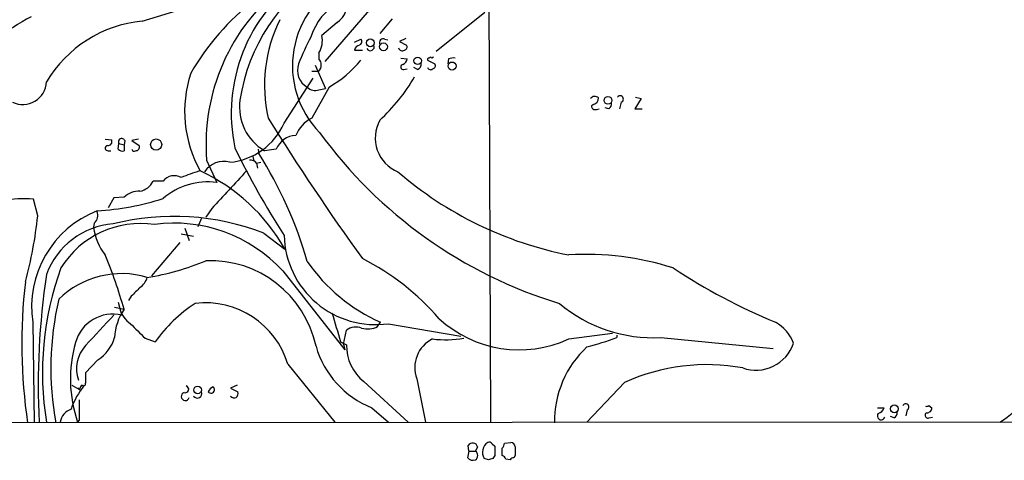
# Model space of a CAD drawing. Extents: x 2 to 1051, y 6 to 887.
# Drawn here: x 645 to 760, y 56 to 108 of the extents above; entities that cross this region are included whole.
import ezdxf

# ---------------------------------------------------------------- set-up
doc = ezdxf.new("R2010")
doc.units = 0
doc.header["$MEASUREMENT"] = 0
doc.layers.add('MAIN', color=5, linetype='CONTINUOUS')

msp = doc.modelspace()

# ---------------------------------------------------------------- linework, layer by layer
at = {"layer": 'MAIN'}
for p, q in [((699.6853, 122.3433), (699.9393, 60.8753)), ((659.2147, 107.7807), (671.6607, 111.5907)), ((687.2393, 110.8287), (680.5507, 103.0393)), ((699.262, 108.7967), (693.5893, 104.2247)), ((681.99, 107.6113), (680.212, 106.0873)), ((688.4247, 108.0347), (686.9853, 106.3413)), ((684.022, 105.3253), (684.784, 105.664)), ((687.578, 105.664), (687.9167, 105.5793)), ((690.0333, 105.7487), (689.2713, 105.41)), ((689.2713, 105.41), (690.118, 104.9867)), ((679.8733, 104.0553), (679.8733, 103.378)), ((684.022, 104.394), (684.9533, 104.394)), ((679.45, 102.616), (680.6353, 99.9067)), ((689.4407, 103.4627), (690.2027, 103.378)), ((692.5733, 103.2087), (693.42, 102.7853)), ((693.2507, 103.5473), (693.0813, 103.4627)), ((695.0287, 103.378), (694.944, 102.7853)), ((679.0267, 101.9387), (679.8733, 101.9387)), ((689.7793, 102.108), (690.2027, 102.1927)), ((691.388, 102.108), (690.9647, 102.362)), ((675.8093, 95.8427), (679.196, 101.092)), ((681.0587, 100.076), (679.0267, 96.4353)), ((679.8733, 99.7373), (680.6353, 99.9067)), ((711.962, 98.044), (711.708, 97.8747)), ((715.1793, 98.298), (715.01, 97.536)), ((717.55, 98.7213), (716.788, 97.536)), ((716.8727, 98.8907), (717.55, 98.7213)), ((712.3007, 97.4513), (712.6393, 97.536)), ((713.74, 97.536), (713.3167, 97.6207)), ((716.788, 97.536), (717.6347, 97.536)), ((654.8967, 93.98), (655.6587, 93.8953)), ((656.4207, 92.7947), (656.5053, 93.472)), ((656.5053, 93.472), (657.098, 93.3027)), ((657.1827, 93.8107), (657.098, 93.3027)), ((657.098, 93.3027), (657.098, 92.6253)), ((658.7913, 93.98), (658.0293, 93.8107)), ((658.0293, 93.8107), (658.876, 93.218)), ((655.2353, 92.6253), (655.574, 92.6253)), ((672.7613, 92.7947), (672.846, 92.2867)), ((674.878, 92.7947), (673.5233, 92.6253)), ((666.75, 91.5247), (667.9353, 88.9)), ((672.1687, 91.948), (672.2533, 91.44)), ((672.592, 91.186), (673.1, 91.2707)), ((672.592, 91.186), (672.6767, 90.5933)), ((661.67, 89.0693), (660.4847, 89.0693)), ((647.0227, 85.0053), (646.5147, 86.9527)), ((655.9127, 87.122), (655.2353, 85.9367)), ((657.098, 87.2067), (655.9127, 87.122)), ((667.3427, 85.852), (666.6653, 84.836)), ((653.6267, 84.1587), (653.542, 83.6507)), ((666.1573, 84.7513), (665.734, 83.7353)), ((663.7867, 82.8887), (665.226, 82.6347)), ((664.21, 83.566), (664.718, 82.1267)), ((673.4387, 82.9733), (675.894, 81.1107)), ((663.6173, 81.8727), (660.3153, 77.978)), ((675.64, 78.5707), (682.9213, 69.342)), ((656.4207, 74.93), (656.59, 74.168)), ((657.9447, 75.6073), (657.606, 75.0993)), ((655.9973, 74.3373), (657.098, 74.0833)), ((646.43, 72.5593), (646.5993, 60.7907)), ((686.7313, 72.0513), (687.07, 72.5593)), ((682.752, 70.0193), (683.0907, 71.628)), ((688.0013, 72.39), (696.468, 70.9507)), ((659.5533, 70.6967), (660.7387, 70.2733)), ((682.4133, 70.2733), (683.0907, 69.9347)), ((709.0833, 70.612), (714.1633, 71.2893)), ((714.6713, 71.0353), (714.6713, 70.7813)), ((719.836, 70.7813), (732.9593, 69.5113)), ((682.752, 70.0193), (682.9213, 69.342)), ((654.05, 68.1567), (652.6107, 66.6327)), ((676.2327, 67.6487), (681.736, 60.8753)), ((652.6107, 66.6327), (652.6107, 65.4473)), ((685.1227, 65.6167), (690.2873, 60.8753)), ((691.3033, 65.9553), (692.3193, 60.8753)), ((651.002, 65.1933), (652.1027, 64.6007)), ((651.9333, 64.77), (651.764, 64.8547)), ((670.306, 65.1933), (669.544, 64.8547)), ((669.544, 64.8547), (670.3907, 64.4313)), ((715.6027, 65.532), (711.2, 60.8753)), ((686.054, 62.5687), (688.0013, 60.8753)), ((745.1513, 62.5687), (745.9133, 62.5687)), ((748.6227, 62.3147), (748.4533, 61.6373)), ((751.1627, 62.8227), (751.5013, 62.5687)), ((1050.798, 61.0447), (629.5813, 60.7907)), ((651.8487, 61.1293), (651.6793, 60.8753)), ((747.0987, 61.3833), (746.6753, 61.5527)), ((751.1627, 61.3833), (751.586, 61.468)), ((697.3993, 57.4887), (697.3147, 58.166)), ((698.4153, 57.9967), (698.1613, 57.4887)), ((700.1087, 58.3353), (700.4473, 58.0813)), ((701.294, 56.9807), (701.294, 57.8273)), ((701.548, 58.42), (702.31, 58.5047)), ((697.3993, 57.4887), (697.23, 56.7267)), ((697.3993, 57.4887), (698.1613, 57.4887)), ((699.6853, 56.4727), (699.1773, 56.642)), ((700.4473, 56.9807), (700.1933, 56.642)), ((702.2253, 56.4727), (701.7173, 56.5573)), ((702.818, 56.9807), (702.6487, 56.7267))]:
    msp.add_line(p, q, dxfattribs=at)
for centre, radius in [((685.8808, 105.2407), 0.4618), ((687.418, 104.7799), 0.4572), ((691.4118, 103.148), 0.4305), ((695.4282, 102.5313), 0.4671), ((713.6551, 98.5138), 0.459), ((660.8504, 93.3456), 0.65), ((665.691, 64.6552), 0.4487), ((747.1166, 62.4376), 0.452)]:
    msp.add_circle(centre, radius, dxfattribs=at)
for centre, radius, start, end in [((689.1052, 96.9978), 19.4756, 125.030462, 191.95372), ((692.0572, 95.3072), 21.6569, 121.830028, 171.383091), ((690.2512, 93.364), 23.5731, 128.041558, 184.47508), ((687.9518, 102.5472), 11.1725, 115.791448, 224.316066), ((685.8071, 103.7835), 7.1893, 78.509076, 162.728462), ((680.2557, 110.0402), 2.9845, 305.527858, 11.972206), ((690.7438, 86.6776), 29.896, 127.999941, 149.869141), ((665.8151, 72.0235), 41.2012, 118.333796, 132.053935), ((660.6125, 93.2471), 14.6007, 95.493647, 149.44906), ((691.0103, 100.265), 17.4881, 153.931657, 192.649666), ((702.2275, 93.3226), 26.4737, 151.590525, 159.057102), ((677.5024, 105.4947), 2.7736, 328.737593, 12.336565), ((684.784, 104.2247), 0.7806, 102.526419, 167.473581), ((684.4736, 105.3818), 0.4195, 289.652905, 42.275526), ((685.8731, 104.7981), 0.474, 209.690911, 23.444589), ((687.3833, 105.266), 0.4431, 63.932306, 206.067694), ((689.7934, 104.775), 0.3875, 280.497939, 33.11188), ((689.6016, 104.7242), 0.4218, 190.406893, 308.473109), ((679.5556, 102.01), 2.1944, 159.310411, 241.80234), ((679.0692, 102.6584), 1.0791, 318.170251, 41.825793), ((674.5087, 111.6463), 13.2957, 299.5144, 320.608746), ((689.737, 102.4044), 0.2993, 98.124688, 278.121983), ((689.3922, 103.4568), 0.8143, 291.805329, 354.446932), ((691.2005, 102.7107), 0.6312, 287.280921, 14.617437), ((692.7215, 103.2933), 0.1707, 82.866658, 209.719894), ((692.912, 103.3356), 0.2117, 36.896962, 143.103038), ((693.0955, 102.5736), 0.3874, 280.48609, 33.119959), ((695.6213, 101.5166), 1.9535, 85.025178, 107.659526), ((678.546, 97.232), 14.3662, 161.944169, 209.056812), ((671.757, 112.5295), 22.342, 312.968785, 329.711757), ((692.9205, 102.4552), 0.3594, 195.02587, 313.083337), ((645.2588, 100.8098), 2.7835, 244.473379, 357.094319), ((679.45, 100.9227), 1.2587, 222.275833, 289.651375), ((712.1253, 98.3644), 0.6159, 45.802483, 144.588841), ((715.0722, 98.669), 0.3862, 286.102331, 144.964223), ((676.5293, 97.7477), 5.9393, 172.217107, 239.594128), ((712.1631, 97.8852), 0.4552, 181.321685, 287.595058), ((711.8138, 98.7708), 0.7417, 281.525044, 2.720065), ((713.4014, 98.1287), 0.6826, 299.738635, 7.11981), ((668.7195, 98.994), 7.7587, 275.471558, 336.035637), ((925.3783, 253.0193), 296.2033, 211.913402, 215.738707), ((680.9335, 92.8176), 4.0895, 117.792603, 157.185171), ((690.724, 94.1194), 4.2696, 151.123183, 247.672275), ((677.2598, 91.8385), 2.5666, 92.139108, 158.12646), ((723.8086, 126.6009), 54.2021, 215.999636, 253.023493), ((655.193, 92.9217), 0.2993, 98.124688, 278.121983), ((655.199, 93.7109), 0.4953, 264.40337, 21.85726), ((656.8248, 93.6798), 0.3811, 20.089721, 213.039623), ((658.4865, 93.0487), 0.4247, 265.43576, 23.492649), ((656.8864, 93.2182), 0.6295, 222.282873, 289.640967), ((658.2834, 92.8159), 0.2549, 184.76924, 311.613009), ((760.5094, 137.059), 100.6326, 205.987707, 212.68237), ((632.6407, 66.6247), 47.697, 15.874477, 32.549034), ((668.7408, 88.6659), 2.7021, 74.579178, 146.176435), ((671.8422, 90.5392), 0.9903, 40.782042, 95.615598), ((673.2343, 66.5709), 24.7925, 107.199204, 112.39982), ((656.9332, 70.5075), 21.7242, 29.214659, 65.366845), ((1770.0332, -927.9314), 1497.8929, 137.1762337, 137.4054199), ((717.4442, 122.9621), 43.3428, 229.163156, 258.877843), ((658.593, 89.9292), 2.078, 280.192142, 335.555132), ((662.9753, 88.0463), 1.6584, 60.708491, 141.913211), ((666.885, 80.9646), 8.0046, 82.460367, 130.654709), ((658.8888, 85.1816), 2.7034, 88.475949, 131.486394), ((645.3933, 73.0802), 13.9178, 85.378477, 115.109535), ((652.1396, 116.7128), 31.1683, 273.358052, 287.80462), ((658.356, 74.3638), 12.0617, 111.347216, 188.604049), ((652.7803, 85.0899), 1.2584, 312.268789, 19.661787), ((595.4473, 90.654), 51.8838, 345.085975, 353.749698), ((656.5753, 75.0098), 9.0949, 94.713104, 159.819849), ((659.0079, 73.2472), 10.8675, 81.287869, 148.599701), ((662.9023, 55.8277), 29.1187, 68.786579, 104.060534), ((662.9961, 67.0342), 17.1161, 42.377833, 97.864805), ((660.4303, 84.6572), 6.9614, 188.313077, 217.355169), ((686.4983, 82.9759), 10.6921, 181.375178, 278.080919), ((603.7329, 59.1402), 55.4178, 15.643115, 22.595863), ((655.2034, 107.0727), 29.6239, 278.940662, 292.762587), ((667.1742, 67.1275), 12.6387, 12.046536, 92.307642), ((695.4104, 91.2845), 20.4987, 214.508883, 245.991309), ((671.4994, 53.5832), 29.6544, 40.857995, 63.019328), ((711.1083, 47.103), 33.3918, 72.273331, 93.476762), ((683.1723, 66.6729), 35.6087, 159.901529, 189.370268), ((656.8018, 67.7583), 10.4902, 73.351083, 134.279312), ((760.9184, 139.0416), 72.0241, 236.604547, 247.377094), ((706.4053, 69.9795), 61.2611, 173.136277, 188.626588), ((732.2517, 65.3623), 85.178, 171.367423, 183.019622), ((657.6062, 78.4857), 2.3029, 306.027922, 342.90349), ((912.4525, -177.8845), 359.2107, 134.885409, 135.114591), ((683.7401, 67.2242), 35.1938, 166.786691, 190.533009), ((666.6154, 64.8068), 10.0284, 16.462343, 96.988175), ((662.3909, 70.4845), 6.4005, 145.787052, 177.342157), ((659.5961, 74.9726), 3.1119, 194.984313, 236.08984), ((675.083, 60.048), 17.6158, 123.363239, 144.51692), ((1528.575, 325.9651), 883.9502, 196.5844994, 196.8136837), ((718.9047, 87.6505), 16.8949, 229.724171, 273.159927), ((655.8158, 68.9659), 4.5576, 76.961756, 164.436926), ((1543.2859, -753.8945), 1213.2013, 137.0065071, 137.2356837), ((703.2805, 83.1435), 13.8098, 227.372009, 294.84683), ((731.0525, 68.5564), 4.5489, 19.89013, 61.639443), ((1082.0313, 494.868), 598.6727, 224.8854085, 225.1145915), ((684.2115, 70.1327), 1.8687, 69.409145, 126.853341), ((685.5846, 74.3362), 2.5565, 253.737823, 296.650246), ((666.3157, 65.9346), 15.4862, 164.055671, 199.068507), ((651.5244, 72.0653), 4.6535, 302.869124, 343.983235), ((694.8121, 67.2527), 3.7409, 116.105445, 200.292178), ((694.6995, 82.9845), 12.4672, 262.934552, 279.73084), ((703.5229, 99.9187), 31.1974, 284.245775, 290.93759), ((655.6416, 67.0983), 4.0937, 137.764253, 198.697412), ((690.061, 72.7498), 10.9412, 195.829514, 248.51677), ((688.516, 69.8507), 5.426, 179.112959, 231.289894), ((719.3151, 60.9414), 11.926, 132.879029, 180.72402), ((730.9527, 71.5756), 4.618, 250.396168, 341.417923), ((725.2139, 44.2842), 23.3205, 79.65094, 114.339075), ((747.1721, 79.1044), 21.9839, 303.983183, 325.168627), ((659.8172, 59.3575), 9.4053, 141.649013, 161.130643), ((652.4842, 64.7273), 0.5525, 122.502209, 175.567893), ((652.3566, 65.391), 0.2603, 229.424969, 12.49299), ((664.2523, 64.7277), 0.4016, 251.565051, 71.565051), ((668.2314, 63.7119), 1.4964, 118.735138, 151.264862), ((667.2507, 64.6926), 0.422, 218.25483, 51.74517), ((1244.5482, 62.3146), 592.7007, 179.8854085, 180.1145819), ((664.2617, 63.8904), 0.4763, 106.64278, 343.35722), ((665.6654, 64.2254), 0.5333, 214.50963, 22.71326), ((670.0096, 64.3465), 0.6292, 222.268789, 289.661787), ((669.7978, 64.2197), 0.6295, 312.282873, 19.640967), ((651.5726, 60.562), 1.9507, 109.629522, 170.757393), ((744.9396, 62.8649), 1.0178, 286.932197, 343.080214), ((748.4534, 62.6534), 0.3787, 296.558284, 153.441716), ((750.8663, 63.204), 0.483, 254.755286, 307.859376), ((750.9229, 62.5544), 0.5786, 268.593643, 1.416257), ((745.5747, 61.6034), 0.4445, 139.634972, 342.262204), ((746.7598, 61.976), 0.6828, 299.760495, 7.126057), ((751.0357, 61.6796), 0.3225, 113.193924, 293.200924), ((697.8272, 57.8355), 0.6098, 15.328462, 147.182919), ((700.3474, 57.3555), 1.3705, 123.014053, 211.373876), ((699.77, 58.1659), 0.3787, 26.571817, 116.55152), ((975.5971, 57.531), 275.1504, 179.885409, 180.114592), ((700.5905, 58.4796), 0.9594, 317.162672, 356.438195), ((702.2252, 57.9119), 0.5988, 8.140927, 81.859073), ((956.8178, 57.4887), 254.0003, 179.885409, 180.114592), ((697.8649, 57.2202), 0.8041, 217.857486, 291.629402), ((697.8368, 56.9807), 0.6028, 302.569607, 57.430393), ((742.2618, -70.435), 133.8593, 108.316987, 108.546184), ((700.9974, 56.2609), 0.7785, 22.378134, 67.605454), ((702.6913, 56.1759), 0.5524, 94.422569, 147.506537)]:
    msp.add_arc(centre, radius, start, end, dxfattribs=at)

doc.saveas('drawing.dxf')
